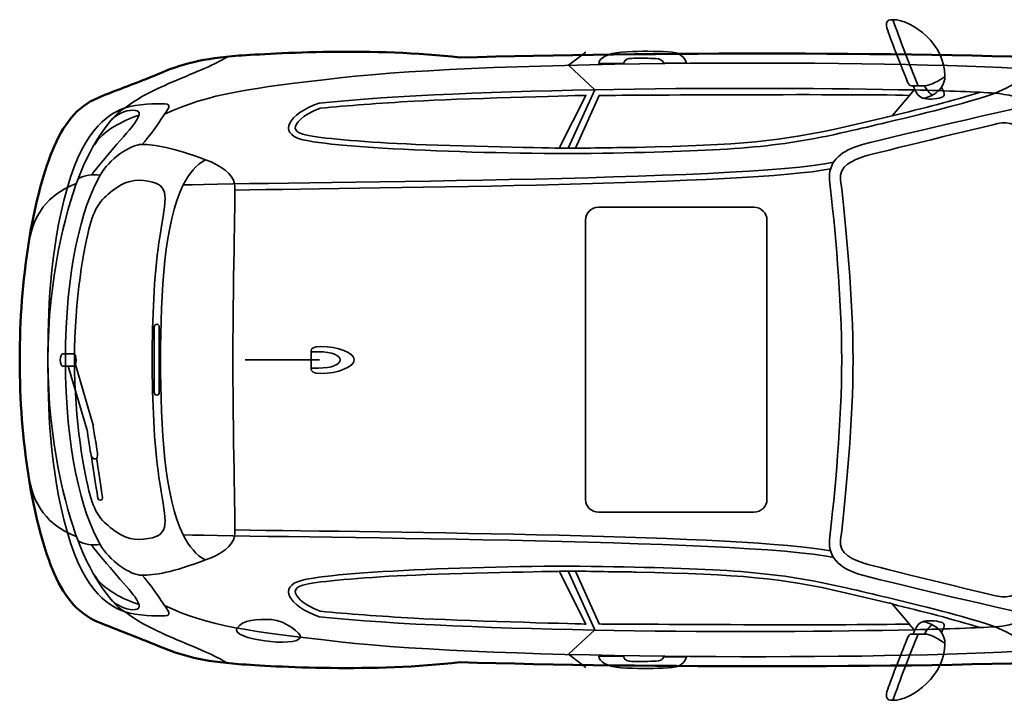
# Model space of a CAD drawing. Units: centimetres. Extents: x -21.8 to 50.6, y -24.1 to 40.8.
# Drawn here: x 34.6 to 44, y -22.7 to -16.3 of the extents above; entities that cross this region are included whole.
import ezdxf

# ---------------------------------------------------------------- set-up
doc = ezdxf.new("R2010")
doc.units = ezdxf.units.CM
doc.header["$MEASUREMENT"] = 0
doc.layers.add('Capa 1', color=7, linetype='Continuous')

msp = doc.modelspace()

# ---------------------------------------------------------------- linework, layer by layer
at = {"layer": 'Capa 1', "color": 254, "lineweight": 35}
for points, knots in [([(43.36206, -16.92394), (43.38246, -16.9671), (43.40788, -17.00521), (43.35951, -17.02044), (43.35951, -17.02044), (43.31362, -17.03569), (43.22191, -17.04328), (43.18112, -17.0255), (43.18112, -17.0255), (43.13785, -17.00772), (43.11746, -16.97472), (43.09451, -16.90868), (43.09451, -16.90868), (43.09451, -16.90868), (43.07674, -16.90868), (43.07674, -16.90868), (43.07674, -16.90868), (43.0589, -16.90868), (43.05117, -16.89597), (43.04104, -16.87564), (43.04104, -16.87564), (42.96464, -16.68516), (42.85504, -16.40321), (42.84485, -16.36005), (42.84485, -16.36005), (42.83722, -16.31178), (42.83721, -16.28384), (42.9009, -16.28384), (42.9009, -16.28384), (43.09452, -16.28384), (43.3952, -16.52514), (43.3952, -16.81725), (43.3952, -16.81725), (43.3952, -16.85786), (43.37991, -16.89597), (43.36206, -16.92394)], [0, 0, 0, 0, 0.1111111, 0.1111111, 0.1111111, 0.1111111, 0.2222222, 0.2222222, 0.2222222, 0.2222222, 0.3333333, 0.3333333, 0.3333333, 0.3333333, 0.4444444, 0.4444444, 0.4444444, 0.4444444, 0.5555556, 0.5555556, 0.5555556, 0.5555556, 0.6666667, 0.6666667, 0.6666667, 0.6666667, 0.7777778, 0.7777778, 0.7777778, 0.7777778, 0.8888889, 0.8888889, 0.8888889, 0.8888889, 1, 1, 1, 1]), ([(40.35047, -16.69787), (40.36323, -16.65467), (40.39379, -16.65212), (40.42945, -16.64961), (40.42945, -16.64961), (40.46514, -16.64705), (40.61545, -16.64961), (40.65622, -16.65212), (40.65622, -16.65212), (40.69443, -16.65467), (40.71735, -16.66232), (40.73265, -16.69532), (40.73265, -16.69532), (40.73265, -16.69532), (40.94666, -16.69532), (40.94666, -16.69532), (40.94666, -16.69532), (40.91354, -16.60389), (40.85495, -16.59118), (40.725, -16.58611), (40.725, -16.58611), (40.59507, -16.58101), (40.47532, -16.58102), (40.32754, -16.59118), (40.32754, -16.59118), (40.20526, -16.59879), (40.11353, -16.64961), (40.11608, -16.69787), (40.11608, -16.69787), (40.11608, -16.69787), (40.35047, -16.69787), (40.35047, -16.69787)], [0, 0, 0, 0, 0.125, 0.125, 0.125, 0.125, 0.25, 0.25, 0.25, 0.25, 0.375, 0.375, 0.375, 0.375, 0.5, 0.5, 0.5, 0.5, 0.625, 0.625, 0.625, 0.625, 0.75, 0.75, 0.75, 0.75, 0.875, 0.875, 0.875, 0.875, 1, 1, 1, 1]), ([(43.36206, -22.0852), (43.38246, -22.04203), (43.40788, -22.00393), (43.35951, -21.98867), (43.35951, -21.98867), (43.31362, -21.97596), (43.22191, -21.96583), (43.18112, -21.9836), (43.18112, -21.9836), (43.13785, -22.00138), (43.11746, -22.03693), (43.09451, -22.10043), (43.09451, -22.10043), (43.09451, -22.10043), (43.07674, -22.10043), (43.07674, -22.10043), (43.07674, -22.10043), (43.0589, -22.10043), (43.05117, -22.11569), (43.04104, -22.13602), (43.04104, -22.13602), (42.96464, -22.32391), (42.85504, -22.60589), (42.84485, -22.64906), (42.84485, -22.64906), (42.83722, -22.69732), (42.83721, -22.72781), (42.9009, -22.72781), (42.9009, -22.72781), (43.09452, -22.72781), (43.3952, -22.48652), (43.3952, -22.19182), (43.3952, -22.19182), (43.3952, -22.15124), (43.37991, -22.11314), (43.36206, -22.0852)], [0, 0, 0, 0, 0.1111111, 0.1111111, 0.1111111, 0.1111111, 0.2222222, 0.2222222, 0.2222222, 0.2222222, 0.3333333, 0.3333333, 0.3333333, 0.3333333, 0.4444444, 0.4444444, 0.4444444, 0.4444444, 0.5555556, 0.5555556, 0.5555556, 0.5555556, 0.6666667, 0.6666667, 0.6666667, 0.6666667, 0.7777778, 0.7777778, 0.7777778, 0.7777778, 0.8888889, 0.8888889, 0.8888889, 0.8888889, 1, 1, 1, 1]), ([(40.35047, -22.31378), (40.36323, -22.35691), (40.39379, -22.35691), (40.42945, -22.35953), (40.42945, -22.35953), (40.46514, -22.36205), (40.61545, -22.35953), (40.65622, -22.35691), (40.65622, -22.35691), (40.69443, -22.35443), (40.71735, -22.34682), (40.73265, -22.31633), (40.73265, -22.31633), (40.73265, -22.31633), (40.94666, -22.31633), (40.94666, -22.31633), (40.94666, -22.31633), (40.91354, -22.40776), (40.85495, -22.41793), (40.725, -22.42299), (40.725, -22.42299), (40.59507, -22.42809), (40.47532, -22.42809), (40.32754, -22.42048), (40.32754, -22.42048), (40.20526, -22.41286), (40.11353, -22.36205), (40.11608, -22.31123), (40.11608, -22.31123), (40.11608, -22.31123), (40.35047, -22.31378), (40.35047, -22.31378)], [0, 0, 0, 0, 0.125, 0.125, 0.125, 0.125, 0.25, 0.25, 0.25, 0.25, 0.375, 0.375, 0.375, 0.375, 0.5, 0.5, 0.5, 0.5, 0.625, 0.625, 0.625, 0.625, 0.75, 0.75, 0.75, 0.75, 0.875, 0.875, 0.875, 0.875, 1, 1, 1, 1])]:
    msp.add_open_spline(points, degree=3, knots=knots, dxfattribs=at)
at = {"layer": 'Capa 1', "color": 250, "lineweight": 35}
for points in [[(43.1404, -16.90868), (43.0589, -16.71055), (42.96718, -16.46671), (42.9009, -16.28384)], [(43.72897, -16.96962), (43.48182, -17.04837), (43.17354, -17.12713), (42.89325, -17.19314)], [(43.0589, -17.00014), (43.0589, -17.00014), (43.10217, -16.94933), (43.10217, -16.94933)], [(43.36206, -16.92394), (43.32127, -16.97982), (43.26015, -17.01537), (43.18622, -17.02805)], [(43.2729, -16.99504), (43.24996, -16.98488), (43.21681, -16.94172), (43.20152, -16.90868)], [(35.75947, -17.18807), (35.61679, -17.23379), (35.41042, -17.33542), (35.33653, -17.47002)], [(39.73952, -17.49961), (39.73952, -17.49961), (39.89379, -17.5013), (39.89379, -17.5013)], [(36.17732, -17.84846), (37.00788, -17.82056), (41.52765, -17.81291), (42.3404, -17.6326)], [(36.66904, -17.89676), (38.09579, -17.87389), (41.54549, -17.84592), (42.30981, -17.69609)], [(35.16584, -17.83578), (34.95691, -17.91199), (34.76588, -18.0644), (34.71242, -18.40725)], [(36.7633, -19.50455), (36.7633, -19.50455), (37.46905, -19.50455), (37.46905, -19.50455)], [(35.16584, -21.17587), (34.95691, -21.09966), (34.76588, -20.94474), (34.71242, -20.60184)], [(36.17732, -21.16064), (37.00788, -21.18858), (41.52765, -21.19874), (42.3404, -21.37651)], [(36.66904, -21.11489), (38.09579, -21.13522), (41.54549, -21.16319), (42.30981, -21.31305)], [(35.75947, -21.82103), (35.61679, -21.77531), (35.41042, -21.67372), (35.33653, -21.54163)], [(39.73952, -21.5066), (39.73952, -21.5066), (39.89982, -21.50501), (39.89982, -21.50501)], [(43.72897, -22.03948), (43.48182, -21.96328), (43.17354, -21.88452), (42.89325, -21.81596)], [(43.0589, -22.01151), (43.0589, -22.01151), (43.10217, -22.05974), (43.10217, -22.05974)], [(43.36206, -22.0852), (43.32127, -22.03184), (43.26015, -21.99628), (43.18622, -21.9836)], [(43.2729, -22.01406), (43.24996, -22.02426), (43.21681, -22.06739), (43.20152, -22.10043)], [(43.1404, -22.10298), (43.0589, -22.29855), (42.96718, -22.5424), (42.9009, -22.72781)]]:
    msp.add_open_spline(points, degree=3, dxfattribs=at)
at = {"layer": 'Capa 1', "color": 254, "lineweight": 50}
msp.add_open_spline([(48.75825, -19.50455), (48.75825, -19.16166), (48.70478, -18.75017), (48.65379, -18.55711), (48.65379, -18.55711), (48.6283, -18.45045), (48.65379, -18.39457), (48.66144, -18.31582), (48.66144, -18.31582), (48.66654, -18.28026), (48.65379, -18.22948), (48.6334, -18.16851), (48.6334, -18.16851), (48.21558, -16.95184), (47.78246, -16.70549), (46.97741, -16.64961), (46.97741, -16.64961), (46.38879, -16.60895), (45.45888, -16.60389), (45.2805, -16.60389), (45.2805, -16.60389), (45.1048, -16.60389), (44.95955, -16.64454), (44.86522, -16.66232), (44.86522, -16.66232), (43.20407, -16.58611), (40.5595, -16.59118), (38.79899, -16.64199), (38.79899, -16.64199), (37.99642, -16.54546), (37.03591, -16.60134), (36.7047, -16.62422), (36.7047, -16.62422), (36.37348, -16.64705), (36.15438, -16.70549), (35.93782, -16.79947), (35.93782, -16.79947), (35.75183, -16.87819), (35.5531, -16.94678), (35.36455, -17.0255), (35.36455, -17.0255), (35.17607, -17.1017), (35.03081, -17.28712), (34.93909, -17.52084), (34.93909, -17.52084), (34.74551, -18.00851), (34.62836, -18.74253), (34.62836, -19.50455), (34.62836, -19.50455), (34.62836, -20.26908), (34.74551, -21.00061), (34.93909, -21.49082), (34.93909, -21.49082), (35.03081, -21.72198), (35.17607, -21.9074), (35.36455, -21.9836), (35.36455, -21.9836), (35.5531, -22.06232), (35.75183, -22.13346), (35.93782, -22.21219), (35.93782, -22.21219), (36.15438, -22.30366), (36.37348, -22.36205), (36.7047, -22.38489), (36.7047, -22.38489), (37.03591, -22.41028), (37.99642, -22.46364), (38.79899, -22.36711), (38.79899, -22.36711), (40.5595, -22.42048), (43.20407, -22.42299), (44.86522, -22.34934), (44.86522, -22.34934), (44.95955, -22.36711), (45.1048, -22.40522), (45.2805, -22.40522), (45.2805, -22.40522), (45.45889, -22.40522), (46.38878, -22.4027), (46.97741, -22.36205), (46.97741, -22.36205), (47.78246, -22.30617), (48.21558, -22.05726), (48.6334, -20.84059), (48.6334, -20.84059), (48.65379, -20.77961), (48.66654, -20.72883), (48.66144, -20.69328), (48.66144, -20.69328), (48.65379, -20.61452), (48.6283, -20.55864), (48.65379, -20.45198), (48.65379, -20.45198), (48.70479, -20.26147), (48.75825, -19.84999), (48.75825, -19.50455)], degree=3, knots=[0, 0, 0, 0, 0.0416667, 0.0416667, 0.0416667, 0.0416667, 0.0833333, 0.0833333, 0.0833333, 0.0833333, 0.125, 0.125, 0.125, 0.125, 0.1666667, 0.1666667, 0.1666667, 0.1666667, 0.2083333, 0.2083333, 0.2083333, 0.2083333, 0.25, 0.25, 0.25, 0.25, 0.2916667, 0.2916667, 0.2916667, 0.2916667, 0.3333333, 0.3333333, 0.3333333, 0.3333333, 0.375, 0.375, 0.375, 0.375, 0.4166667, 0.4166667, 0.4166667, 0.4166667, 0.4583333, 0.4583333, 0.4583333, 0.4583333, 0.5, 0.5, 0.5, 0.5, 0.5416667, 0.5416667, 0.5416667, 0.5416667, 0.5833333, 0.5833333, 0.5833333, 0.5833333, 0.625, 0.625, 0.625, 0.625, 0.6666667, 0.6666667, 0.6666667, 0.6666667, 0.7083333, 0.7083333, 0.7083333, 0.7083333, 0.75, 0.75, 0.75, 0.75, 0.7916667, 0.7916667, 0.7916667, 0.7916667, 0.8333333, 0.8333333, 0.8333333, 0.8333333, 0.875, 0.875, 0.875, 0.875, 0.9166667, 0.9166667, 0.9166667, 0.9166667, 0.9583333, 0.9583333, 0.9583333, 0.9583333, 1, 1, 1, 1], dxfattribs=at)
at = {"layer": 'Capa 1', "color": 250, "lineweight": 35}
for points, knots in [([(39.82618, -17.50058), (39.82618, -17.50058), (40.07869, -16.94699), (40.07869, -16.94699), (40.07869, -16.94699), (40.07869, -16.94699), (39.82651, -16.71517), (39.82651, -16.71517), (39.82651, -16.71517), (39.82651, -16.71517), (39.99251, -16.58983), (39.99251, -16.58983)], [0, 0, 0, 0, 0.3333333, 0.3333333, 0.3333333, 0.3333333, 0.6666667, 0.6666667, 0.6666667, 0.6666667, 1, 1, 1, 1]), ([(36.59516, -16.63434), (36.52381, -16.68771), (36.34801, -16.75882), (36.1187, -16.85535), (36.1187, -16.85535), (35.8996, -16.94678), (35.74673, -17.0255), (35.62698, -17.11948), (35.62698, -17.11948), (35.51235, -17.15758), (35.24482, -17.27954), (35.0767, -17.8815), (35.0767, -17.8815), (34.90853, -18.48345), (34.89578, -19.0829), (34.89578, -19.50455), (34.89578, -19.50455), (34.89578, -19.92874), (34.90853, -20.52819), (35.0767, -21.13015), (35.0767, -21.13015), (35.24482, -21.73211), (35.51235, -21.85407), (35.62698, -21.88962), (35.62698, -21.88962), (35.74674, -21.9836), (35.89959, -22.06232), (36.1187, -22.15379), (36.1187, -22.15379), (36.34801, -22.25029), (36.52381, -22.32391), (36.59516, -22.37724)], [0, 0, 0, 0, 0.125, 0.125, 0.125, 0.125, 0.25, 0.25, 0.25, 0.25, 0.375, 0.375, 0.375, 0.375, 0.5, 0.5, 0.5, 0.5, 0.625, 0.625, 0.625, 0.625, 0.75, 0.75, 0.75, 0.75, 0.875, 0.875, 0.875, 0.875, 1, 1, 1, 1]), ([(47.74429, -17.27189), (46.94427, -16.89341), (45.14041, -16.8147), (44.22065, -16.75375), (44.22065, -16.75375), (42.83467, -16.66232), (39.15571, -16.66483), (37.66012, -16.83502), (37.66012, -16.83502), (36.827, -16.929), (36.41426, -16.98488), (36.0015, -17.17791)], [0, 0, 0, 0, 0.3333333, 0.3333333, 0.3333333, 0.3333333, 0.6666667, 0.6666667, 0.6666667, 0.6666667, 1, 1, 1, 1]), ([(44.27164, -16.64199), (44.27164, -16.76643), (44.05252, -16.90361), (43.86904, -16.97982), (43.86904, -16.97982), (43.97604, -16.9874), (44.12639, -17.02044), (44.21555, -17.08903), (44.21555, -17.08903), (44.59265, -17.43698), (44.78123, -18.46823), (44.78123, -19.50455), (44.78123, -19.50455), (44.78123, -20.54342), (44.59265, -21.57467), (44.21555, -21.92263), (44.21555, -21.92263), (44.12639, -21.99122), (43.97604, -22.02426), (43.86904, -22.03184), (43.86904, -22.03184), (44.05253, -22.10804), (44.27163, -22.24267), (44.27163, -22.36966)], [0, 0, 0, 0, 0.1666667, 0.1666667, 0.1666667, 0.1666667, 0.3333333, 0.3333333, 0.3333333, 0.3333333, 0.5, 0.5, 0.5, 0.5, 0.6666667, 0.6666667, 0.6666667, 0.6666667, 0.8333333, 0.8333333, 0.8333333, 0.8333333, 1, 1, 1, 1]), ([(43.09452, -16.90868), (43.09452, -16.90868), (43.16844, -16.90868), (43.20152, -16.90868), (43.20152, -16.90868), (43.24996, -16.90868), (43.35186, -16.86041), (43.3952, -16.81725)], [0, 0, 0, 0, 0.5, 0.5, 0.5, 0.5, 1, 1, 1, 1]), ([(35.30851, -17.75448), (35.4257, -17.59704), (35.69578, -17.30238), (35.72636, -17.25157), (35.72636, -17.25157), (35.75947, -17.20078), (35.78239, -17.15001), (35.72384, -17.14236), (35.72384, -17.14236), (35.66521, -17.13219), (35.56583, -17.16268), (35.50725, -17.22618)], [0, 0, 0, 0, 0.3333333, 0.3333333, 0.3333333, 0.3333333, 0.6666667, 0.6666667, 0.6666667, 0.6666667, 1, 1, 1, 1]), ([(35.06139, -19.50455), (35.06139, -18.65874), (35.21679, -18.05671), (35.39005, -17.75703), (35.39005, -17.75703), (35.47413, -17.60717), (35.67284, -17.46496), (35.78749, -17.46496), (35.78749, -17.46496), (35.90216, -17.46495), (36.08048, -17.49286), (36.38878, -17.60972), (36.38878, -17.60972), (36.30216, -17.65543), (36.23336, -17.73671), (36.17732, -17.84847), (36.17732, -17.84847), (36.0015, -18.20406), (35.96329, -18.84671), (35.96329, -19.50455), (35.96329, -19.50455), (35.96329, -20.16239), (36.0015, -20.80759), (36.17732, -21.16064), (36.17732, -21.16064), (36.23336, -21.27237), (36.30216, -21.35367), (36.38878, -21.39939), (36.38878, -21.39939), (36.08048, -21.51624), (35.90216, -21.54415), (35.78749, -21.54415), (35.78749, -21.54415), (35.67284, -21.54415), (35.47413, -21.40193), (35.39005, -21.25207), (35.39005, -21.25207), (35.21679, -20.95235), (35.06139, -20.35035), (35.06139, -19.50455)], [0, 0, 0, 0, 0.1, 0.1, 0.1, 0.1, 0.2, 0.2, 0.2, 0.2, 0.3, 0.3, 0.3, 0.3, 0.4, 0.4, 0.4, 0.4, 0.5, 0.5, 0.5, 0.5, 0.6, 0.6, 0.6, 0.6, 0.7, 0.7, 0.7, 0.7, 0.8, 0.8, 0.8, 0.8, 0.9, 0.9, 0.9, 0.9, 1, 1, 1, 1]), ([(36.38878, -17.60972), (36.53144, -17.66305), (36.65121, -17.74435), (36.66394, -17.83834), (36.66394, -17.83834), (36.67667, -17.93232), (36.64864, -18.56982), (36.64864, -19.50455), (36.64864, -19.50455), (36.64864, -20.44182), (36.67667, -21.07934), (36.66394, -21.17332), (36.66394, -21.17332), (36.65122, -21.2673), (36.53144, -21.3486), (36.38878, -21.39939)], [0, 0, 0, 0, 0.25, 0.25, 0.25, 0.25, 0.5, 0.5, 0.5, 0.5, 0.75, 0.75, 0.75, 0.75, 1, 1, 1, 1]), ([(35.18112, -17.79004), (35.06139, -18.12027), (34.89578, -18.7273), (34.89578, -19.50455), (34.89578, -19.50455), (34.89578, -20.2818), (35.06139, -20.89137), (35.18112, -21.219)], [0, 0, 0, 0, 0.5, 0.5, 0.5, 0.5, 1, 1, 1, 1]), ([(35.14801, -19.50455), (35.14801, -18.92794), (35.23719, -18.42758), (35.29577, -18.22439), (35.29577, -18.22439), (35.34929, -18.04152), (35.39768, -17.98309), (35.53271, -17.88402), (35.53271, -17.88402), (35.66776, -17.78501), (35.77221, -17.79768), (35.88687, -17.82056), (35.88687, -17.82056), (36.06265, -17.86879), (36.0066, -18.00852), (35.94802, -18.39202), (35.94802, -18.39202), (35.8996, -18.71969), (35.88431, -19.10833), (35.88431, -19.50455), (35.88431, -19.50455), (35.88431, -19.90077), (35.89959, -20.29196), (35.94802, -20.61707), (35.94802, -20.61707), (36.0066, -21.00313), (36.06265, -21.14028), (35.88687, -21.18858), (35.88687, -21.18858), (35.77221, -21.21397), (35.66775, -21.22413), (35.53271, -21.12509), (35.53271, -21.12509), (35.39768, -21.02855), (35.34929, -20.97013), (35.29577, -20.78726), (35.29577, -20.78726), (35.23719, -20.58152), (35.14801, -20.08367), (35.14801, -19.50455)], [0, 0, 0, 0, 0.1, 0.1, 0.1, 0.1, 0.2, 0.2, 0.2, 0.2, 0.3, 0.3, 0.3, 0.3, 0.4, 0.4, 0.4, 0.4, 0.5, 0.5, 0.5, 0.5, 0.6, 0.6, 0.6, 0.6, 0.7, 0.7, 0.7, 0.7, 0.8, 0.8, 0.8, 0.8, 0.9, 0.9, 0.9, 0.9, 1, 1, 1, 1]), ([(37.79771, -19.50455), (37.79771, -19.57059), (37.64483, -19.63408), (37.47922, -19.63408), (37.47922, -19.63408), (37.41299, -19.63408), (37.39006, -19.61379), (37.39006, -19.58837), (37.39006, -19.58837), (37.39006, -19.56043), (37.39006, -19.50455), (37.39006, -19.50455), (37.39006, -19.50455), (37.39006, -19.50455), (37.39006, -19.44867), (37.39006, -19.42328), (37.39006, -19.42328), (37.39006, -19.39534), (37.41299, -19.37753), (37.47922, -19.37753), (37.47922, -19.37753), (37.64483, -19.37753), (37.79771, -19.43851), (37.79771, -19.50455)], [0, 0, 0, 0, 0.1666667, 0.1666667, 0.1666667, 0.1666667, 0.3333333, 0.3333333, 0.3333333, 0.3333333, 0.5, 0.5, 0.5, 0.5, 0.6666667, 0.6666667, 0.6666667, 0.6666667, 0.8333333, 0.8333333, 0.8333333, 0.8333333, 1, 1, 1, 1]), ([(37.39006, -19.58327), (37.39006, -19.58327), (37.45885, -19.58327), (37.45885, -19.58327), (37.45885, -19.58327), (37.58878, -19.58327), (37.66521, -19.5452), (37.66521, -19.50455), (37.66521, -19.50455), (37.66521, -19.46393), (37.58877, -19.42838), (37.45884, -19.42838), (37.45884, -19.42838), (37.45884, -19.42838), (37.39006, -19.42838), (37.39006, -19.42838)], [0, 0, 0, 0, 0.25, 0.25, 0.25, 0.25, 0.5, 0.5, 0.5, 0.5, 0.75, 0.75, 0.75, 0.75, 1, 1, 1, 1]), ([(35.30851, -21.25717), (35.4257, -21.41461), (35.69578, -21.70676), (35.72636, -21.75754), (35.72636, -21.75754), (35.75947, -21.80832), (35.78239, -21.85913), (35.72384, -21.8693), (35.72384, -21.8693), (35.66521, -21.87691), (35.56583, -21.84642), (35.50725, -21.78548)], [0, 0, 0, 0, 0.3333333, 0.3333333, 0.3333333, 0.3333333, 0.6666667, 0.6666667, 0.6666667, 0.6666667, 1, 1, 1, 1]), ([(39.82618, -21.50563), (39.82618, -21.50563), (40.07869, -22.05923), (40.07869, -22.05923), (40.07869, -22.05923), (40.07869, -22.05923), (39.82651, -22.29104), (39.82651, -22.29104), (39.82651, -22.29104), (39.82651, -22.29104), (39.99251, -22.41638), (39.99251, -22.41638)], [0, 0, 0, 0, 0.3333333, 0.3333333, 0.3333333, 0.3333333, 0.6666667, 0.6666667, 0.6666667, 0.6666667, 1, 1, 1, 1]), ([(47.74429, -21.73721), (46.94427, -22.11569), (45.14041, -22.19441), (44.22065, -22.25535), (44.22065, -22.25535), (42.83467, -22.34682), (39.15571, -22.34424), (37.66012, -22.17408), (37.66012, -22.17408), (36.827, -22.08014), (36.41426, -22.02674), (36.0015, -21.83119)], [0, 0, 0, 0, 0.3333333, 0.3333333, 0.3333333, 0.3333333, 0.6666667, 0.6666667, 0.6666667, 0.6666667, 1, 1, 1, 1]), ([(37.28816, -22.12837), (37.25247, -22.23758), (36.62319, -22.14614), (36.68687, -22.0471), (36.68687, -22.0471), (36.73782, -21.96583), (36.87795, -21.95563), (37.01298, -21.96328), (37.01298, -21.96328), (37.15059, -21.97341), (37.29832, -22.10043), (37.28816, -22.12837)], [0, 0, 0, 0, 0.3333333, 0.3333333, 0.3333333, 0.3333333, 0.6666667, 0.6666667, 0.6666667, 0.6666667, 1, 1, 1, 1]), ([(43.09452, -22.10043), (43.09452, -22.10043), (43.16844, -22.10043), (43.20152, -22.10043), (43.20152, -22.10043), (43.24996, -22.10043), (43.35186, -22.15124), (43.3952, -22.19182)], [0, 0, 0, 0, 0.5, 0.5, 0.5, 0.5, 1, 1, 1, 1])]:
    msp.add_open_spline(points, degree=3, knots=knots, dxfattribs=at)
at = {"layer": 'Capa 1', "color": 7, "lineweight": 35}
for points, knots in [([(37.4665, -17.0738), (38.87287, -16.92645), (41.62447, -16.91629), (43.09451, -16.94933), (43.09451, -16.94933), (43.42828, -16.95694), (43.69582, -16.96711), (43.86904, -16.97982), (43.86904, -16.97982), (43.64738, -17.05854), (43.2627, -17.15759), (42.84994, -17.25412), (42.84994, -17.25412), (42.72256, -17.2846), (42.59263, -17.3151), (42.46013, -17.34555), (42.46013, -17.34555), (41.79263, -17.49796), (41.36459, -17.52339), (40.25376, -17.54623), (40.25376, -17.54623), (39.15311, -17.56907), (37.58623, -17.49796), (37.29832, -17.41666), (37.29832, -17.41666), (37.07668, -17.35571), (37.16839, -17.18046), (37.4665, -17.0738)], [0, 0, 0, 0, 0.1428571, 0.1428571, 0.1428571, 0.1428571, 0.2857143, 0.2857143, 0.2857143, 0.2857143, 0.4285714, 0.4285714, 0.4285714, 0.4285714, 0.5714286, 0.5714286, 0.5714286, 0.5714286, 0.7142857, 0.7142857, 0.7142857, 0.7142857, 0.8571429, 0.8571429, 0.8571429, 0.8571429, 1, 1, 1, 1]), ([(38.20535, -17.45731), (37.76968, -17.43192), (37.42827, -17.40143), (37.31109, -17.36843), (37.31109, -17.36843), (37.25757, -17.35319), (37.24227, -17.33287), (37.23974, -17.31), (37.23974, -17.31), (37.23974, -17.31), (37.23974, -17.30999), (37.23974, -17.30999), (37.23974, -17.30999), (37.23974, -17.27189), (37.29322, -17.19062), (37.47667, -17.12203), (37.47667, -17.12203), (37.734, -17.09664), (38.03464, -17.0738), (38.36585, -17.05603), (38.36585, -17.05603), (38.36585, -17.05603), (38.45758, -17.05092), (38.45758, -17.05092), (38.45758, -17.05092), (38.92776, -17.02716), (39.99249, -17.00011), (39.99249, -17.00011), (39.99249, -17.00011), (39.99249, -17.00011), (39.73952, -17.49961), (39.73952, -17.49961), (39.73952, -17.49961), (39.73952, -17.49961), (38.73439, -17.48232), (38.29197, -17.45986), (38.29197, -17.45986), (38.29197, -17.45986), (38.20535, -17.45731), (38.20535, -17.45731)], [0, 0, 0, 0, 0.1, 0.1, 0.1, 0.1, 0.2, 0.2, 0.2, 0.2, 0.3, 0.3, 0.3, 0.3, 0.4, 0.4, 0.4, 0.4, 0.5, 0.5, 0.5, 0.5, 0.6, 0.6, 0.6, 0.6, 0.7, 0.7, 0.7, 0.7, 0.8, 0.8, 0.8, 0.8, 0.9, 0.9, 0.9, 0.9, 1, 1, 1, 1]), ([(39.89379, -17.5013), (39.89379, -17.5013), (40.11717, -17.0009), (40.11717, -17.0009), (40.11717, -17.0009), (40.11717, -17.0009), (42.45503, -16.98488), (43.05889, -17.00015), (43.05889, -17.00015), (43.05889, -17.00015), (42.89325, -17.19314), (42.89325, -17.19314), (42.89325, -17.19314), (42.87546, -17.19824), (42.85759, -17.20079), (42.83975, -17.20589), (42.83975, -17.20589), (42.83975, -17.20589), (42.44994, -17.29732), (42.44994, -17.29732), (42.44994, -17.29732), (41.84102, -17.43698), (41.44867, -17.47002), (40.46779, -17.49286), (40.46779, -17.49286), (40.37836, -17.49317), (40.04577, -17.49869), (39.89379, -17.5013)], [0, 0, 0, 0, 0.1428571, 0.1428571, 0.1428571, 0.1428571, 0.2857143, 0.2857143, 0.2857143, 0.2857143, 0.4285714, 0.4285714, 0.4285714, 0.4285714, 0.5714286, 0.5714286, 0.5714286, 0.5714286, 0.7142857, 0.7142857, 0.7142857, 0.7142857, 0.8571429, 0.8571429, 0.8571429, 0.8571429, 1, 1, 1, 1]), ([(35.18112, -17.79004), (35.30851, -17.44463), (35.53528, -17.15252), (35.62698, -17.11948), (35.62698, -17.11948), (35.73909, -17.07886), (35.93019, -17.07887), (36.00407, -17.08138), (36.00407, -17.08138), (36.07795, -17.08393), (36.027, -17.13981), (36.0015, -17.17791), (36.0015, -17.17791), (35.97857, -17.21601), (35.84864, -17.40398), (35.78749, -17.46496), (35.78749, -17.46496), (35.67284, -17.46495), (35.47413, -17.60717), (35.39005, -17.75703), (35.39005, -17.75703), (35.3136, -17.7469), (35.24227, -17.75448), (35.18112, -17.79004)], [0, 0, 0, 0, 0.1666667, 0.1666667, 0.1666667, 0.1666667, 0.3333333, 0.3333333, 0.3333333, 0.3333333, 0.5, 0.5, 0.5, 0.5, 0.6666667, 0.6666667, 0.6666667, 0.6666667, 0.8333333, 0.8333333, 0.8333333, 0.8333333, 1, 1, 1, 1]), ([(42.41681, -19.50455), (42.41681, -18.92291), (42.35059, -18.23961), (42.30217, -17.80279), (42.30217, -17.80279), (42.28435, -17.64021), (42.39898, -17.53352), (42.56714, -17.48018), (42.56714, -17.48018), (42.73529, -17.42685), (44.21555, -17.08903), (44.21555, -17.08903), (44.21555, -17.08903), (44.70221, -17.35065), (44.87032, -18.46823), (44.87032, -19.50455), (44.87032, -19.50455), (44.87032, -20.54342), (44.7022, -21.66101), (44.21555, -21.92263), (44.21555, -21.92263), (44.21555, -21.92263), (42.73529, -21.5848), (42.56714, -21.52892), (42.56714, -21.52892), (42.39898, -21.47559), (42.28435, -21.36893), (42.30217, -21.20887), (42.30217, -21.20887), (42.3506, -20.76941), (42.41681, -20.08622), (42.41681, -19.50455)], [0, 0, 0, 0, 0.125, 0.125, 0.125, 0.125, 0.25, 0.25, 0.25, 0.25, 0.375, 0.375, 0.375, 0.375, 0.5, 0.5, 0.5, 0.5, 0.625, 0.625, 0.625, 0.625, 0.75, 0.75, 0.75, 0.75, 0.875, 0.875, 0.875, 0.875, 1, 1, 1, 1]), ([(42.52383, -19.50455), (42.52383, -18.92291), (42.4576, -18.23961), (42.40665, -17.80279), (42.40665, -17.80279), (42.38878, -17.66815), (42.52128, -17.61227), (42.63594, -17.57672), (42.63594, -17.57672), (42.75314, -17.54116), (43.77223, -17.29732), (43.89453, -17.26683), (43.89453, -17.26683), (43.99389, -17.24395), (44.11619, -17.28461), (44.17731, -17.39382), (44.17731, -17.39382), (44.4321, -17.83833), (44.55951, -18.66887), (44.55951, -19.50455), (44.55951, -19.50455), (44.55951, -19.50455), (44.55951, -19.50455), (44.55951, -19.50455), (44.55951, -19.50455), (44.55951, -20.34022), (44.4321, -21.17077), (44.17731, -21.61784), (44.17731, -21.61784), (44.11619, -21.72453), (43.99389, -21.76515), (43.89453, -21.74231), (43.89453, -21.74231), (43.77223, -21.71434), (42.75313, -21.46798), (42.63594, -21.43239), (42.63594, -21.43239), (42.52129, -21.39684), (42.38878, -21.34351), (42.40665, -21.20887), (42.40665, -21.20887), (42.4576, -20.76941), (42.52383, -20.08622), (42.52383, -19.50455)], [0, 0, 0, 0, 0.0909091, 0.0909091, 0.0909091, 0.0909091, 0.1818182, 0.1818182, 0.1818182, 0.1818182, 0.2727273, 0.2727273, 0.2727273, 0.2727273, 0.3636364, 0.3636364, 0.3636364, 0.3636364, 0.4545455, 0.4545455, 0.4545455, 0.4545455, 0.5454545, 0.5454545, 0.5454545, 0.5454545, 0.6363636, 0.6363636, 0.6363636, 0.6363636, 0.7272727, 0.7272727, 0.7272727, 0.7272727, 0.8181818, 0.8181818, 0.8181818, 0.8181818, 0.9090909, 0.9090909, 0.9090909, 0.9090909, 1, 1, 1, 1]), ([(41.70863, -20.82619), (41.70863, -20.89247), (41.65324, -20.94618), (41.58492, -20.94618), (41.58492, -20.94618), (41.58492, -20.94618), (40.11245, -20.94618), (40.11245, -20.94618), (40.11245, -20.94618), (40.04413, -20.94618), (39.98875, -20.89247), (39.98875, -20.82619), (39.98875, -20.82619), (39.98875, -20.82619), (39.98875, -18.18001), (39.98875, -18.18001), (39.98875, -18.18001), (39.98875, -18.11373), (40.04413, -18.06002), (40.11245, -18.06002), (40.11245, -18.06002), (40.11245, -18.06002), (41.58492, -18.06002), (41.58492, -18.06002), (41.58492, -18.06002), (41.65324, -18.06002), (41.70862, -18.11373), (41.70862, -18.18001), (41.70862, -18.18001), (41.70862, -18.18001), (41.70863, -20.82619), (41.70863, -20.82619)], [0, 0, 0, 0, 0.125, 0.125, 0.125, 0.125, 0.25, 0.25, 0.25, 0.25, 0.375, 0.375, 0.375, 0.375, 0.5, 0.5, 0.5, 0.5, 0.625, 0.625, 0.625, 0.625, 0.75, 0.75, 0.75, 0.75, 0.875, 0.875, 0.875, 0.875, 1, 1, 1, 1]), ([(35.90328, -19.5031), (35.90328, -19.5031), (35.90328, -19.81447), (35.90328, -19.81447), (35.90328, -19.81447), (35.90328, -19.82773), (35.91405, -19.83848), (35.92731, -19.83848), (35.92731, -19.83848), (35.92731, -19.83848), (35.92731, -19.83848), (35.92731, -19.83848), (35.92731, -19.83848), (35.94057, -19.83848), (35.95134, -19.82773), (35.95134, -19.81447), (35.95134, -19.81447), (35.95134, -19.81447), (35.95134, -19.5031), (35.95134, -19.5031), (35.95134, -19.5031), (35.95134, -19.5031), (35.95134, -19.19173), (35.95134, -19.19173), (35.95134, -19.19173), (35.95134, -19.17847), (35.94057, -19.16772), (35.92731, -19.16772), (35.92731, -19.16772), (35.92731, -19.16772), (35.92731, -19.16772), (35.92731, -19.16772), (35.92731, -19.16772), (35.91405, -19.16772), (35.90328, -19.17847), (35.90328, -19.19173), (35.90328, -19.19173), (35.90328, -19.19173), (35.90328, -19.5031), (35.90328, -19.5031)], [0, 0, 0, 0, 0.1, 0.1, 0.1, 0.1, 0.2, 0.2, 0.2, 0.2, 0.3, 0.3, 0.3, 0.3, 0.4, 0.4, 0.4, 0.4, 0.5, 0.5, 0.5, 0.5, 0.6, 0.6, 0.6, 0.6, 0.7, 0.7, 0.7, 0.7, 0.8, 0.8, 0.8, 0.8, 0.9, 0.9, 0.9, 0.9, 1, 1, 1, 1]), ([(35.03844, -19.56549), (35.02316, -19.56549), (35.01296, -19.53759), (35.01296, -19.5071), (35.01296, -19.5071), (35.01296, -19.47406), (35.02316, -19.44616), (35.03844, -19.44616), (35.03844, -19.44616), (35.03844, -19.44616), (35.13782, -19.44615), (35.13782, -19.44615), (35.13782, -19.44615), (35.1531, -19.44615), (35.16329, -19.47406), (35.16329, -19.5071), (35.16329, -19.5071), (35.16329, -19.53759), (35.15309, -19.56549), (35.13782, -19.56549), (35.13782, -19.56549), (35.13782, -19.56549), (35.03844, -19.56549), (35.03844, -19.56549)], [0, 0, 0, 0, 0.1666667, 0.1666667, 0.1666667, 0.1666667, 0.3333333, 0.3333333, 0.3333333, 0.3333333, 0.5, 0.5, 0.5, 0.5, 0.6666667, 0.6666667, 0.6666667, 0.6666667, 0.8333333, 0.8333333, 0.8333333, 0.8333333, 1, 1, 1, 1]), ([(35.36455, -20.38088), (35.35692, -20.33767), (35.3238, -20.12432), (35.3238, -20.12432), (35.3238, -20.12432), (35.3238, -20.12432), (35.15564, -19.54772), (35.15564, -19.54772), (35.15564, -19.54772), (35.15054, -19.55791), (35.14545, -19.56549), (35.13782, -19.56549), (35.13782, -19.56549), (35.13782, -19.56549), (35.08686, -19.56549), (35.08686, -19.56549), (35.08686, -19.56549), (35.08686, -19.56549), (35.26522, -20.15987), (35.26522, -20.15987), (35.26522, -20.15987), (35.26522, -20.15987), (35.29324, -20.35035), (35.30087, -20.38846), (35.30087, -20.38846), (35.30597, -20.42656), (35.32127, -20.44434), (35.34163, -20.44182), (35.34163, -20.44182), (35.36202, -20.43924), (35.37222, -20.42656), (35.36455, -20.38088)], [0, 0, 0, 0, 0.125, 0.125, 0.125, 0.125, 0.25, 0.25, 0.25, 0.25, 0.375, 0.375, 0.375, 0.375, 0.5, 0.5, 0.5, 0.5, 0.625, 0.625, 0.625, 0.625, 0.75, 0.75, 0.75, 0.75, 0.875, 0.875, 0.875, 0.875, 1, 1, 1, 1]), ([(35.41298, -20.80759), (35.41043, -20.78981), (35.36455, -20.49264), (35.35692, -20.43676), (35.35692, -20.43676), (35.35183, -20.43924), (35.34672, -20.44182), (35.34163, -20.44182), (35.34163, -20.44182), (35.32635, -20.44434), (35.31617, -20.43676), (35.3085, -20.41895), (35.3085, -20.41895), (35.32635, -20.54087), (35.36712, -20.80249), (35.36965, -20.8152), (35.36965, -20.8152), (35.37475, -20.84569), (35.41807, -20.83804), (35.41298, -20.80759)], [0, 0, 0, 0, 0.2, 0.2, 0.2, 0.2, 0.4, 0.4, 0.4, 0.4, 0.6, 0.6, 0.6, 0.6, 0.8, 0.8, 0.8, 0.8, 1, 1, 1, 1]), ([(35.18112, -21.219), (35.30851, -21.56447), (35.53528, -21.85658), (35.62698, -21.88962), (35.62698, -21.88962), (35.73909, -21.93028), (35.93019, -21.93028), (36.00407, -21.92772), (36.00407, -21.92772), (36.07795, -21.92517), (36.027, -21.87184), (36.0015, -21.83119), (36.0015, -21.83119), (35.97857, -21.79309), (35.84864, -21.60513), (35.78749, -21.54415), (35.78749, -21.54415), (35.67284, -21.54415), (35.47413, -21.40193), (35.39005, -21.25207), (35.39005, -21.25207), (35.3136, -21.26224), (35.24227, -21.25462), (35.18112, -21.219)], [0, 0, 0, 0, 0.1666667, 0.1666667, 0.1666667, 0.1666667, 0.3333333, 0.3333333, 0.3333333, 0.3333333, 0.5, 0.5, 0.5, 0.5, 0.6666667, 0.6666667, 0.6666667, 0.6666667, 0.8333333, 0.8333333, 0.8333333, 0.8333333, 1, 1, 1, 1]), ([(37.4665, -21.93785), (38.87287, -22.08265), (41.62447, -22.09536), (43.09451, -22.05974), (43.09451, -22.05974), (43.42828, -22.05216), (43.69582, -22.04203), (43.86904, -22.03184), (43.86904, -22.03184), (43.64738, -21.95311), (43.2627, -21.85407), (42.84994, -21.75499), (42.84994, -21.75499), (42.72256, -21.72453), (42.59263, -21.69401), (42.46013, -21.66355), (42.46013, -21.66355), (41.79263, -21.51114), (41.36459, -21.48575), (40.25376, -21.46291), (40.25376, -21.46291), (39.15311, -21.44004), (37.58623, -21.51114), (37.29832, -21.59245), (37.29832, -21.59245), (37.07668, -21.65339), (37.16839, -21.82864), (37.4665, -21.93785)], [0, 0, 0, 0, 0.1428571, 0.1428571, 0.1428571, 0.1428571, 0.2857143, 0.2857143, 0.2857143, 0.2857143, 0.4285714, 0.4285714, 0.4285714, 0.4285714, 0.5714286, 0.5714286, 0.5714286, 0.5714286, 0.7142857, 0.7142857, 0.7142857, 0.7142857, 0.8571429, 0.8571429, 0.8571429, 0.8571429, 1, 1, 1, 1]), ([(38.20535, -21.5489), (37.76968, -21.57429), (37.42827, -21.60478), (37.31109, -21.63779), (37.31109, -21.63779), (37.25757, -21.65301), (37.24227, -21.67334), (37.23974, -21.69621), (37.23974, -21.69621), (37.23974, -21.69621), (37.23974, -21.69621), (37.23974, -21.69621), (37.23974, -21.69621), (37.23974, -21.73432), (37.29322, -21.81559), (37.47667, -21.88418), (37.47667, -21.88418), (37.734, -21.90957), (38.03464, -21.93241), (38.36585, -21.95019), (38.36585, -21.95019), (38.36585, -21.95019), (38.45758, -21.95529), (38.45758, -21.95529), (38.45758, -21.95529), (38.92776, -21.97906), (39.99249, -22.0061), (39.99249, -22.0061), (39.99249, -22.0061), (39.99249, -22.0061), (39.73952, -21.5066), (39.73952, -21.5066), (39.73952, -21.5066), (39.73952, -21.5066), (38.73439, -21.52389), (38.29197, -21.54635), (38.29197, -21.54635), (38.29197, -21.54635), (38.20535, -21.5489), (38.20535, -21.5489)], [0, 0, 0, 0, 0.1, 0.1, 0.1, 0.1, 0.2, 0.2, 0.2, 0.2, 0.3, 0.3, 0.3, 0.3, 0.4, 0.4, 0.4, 0.4, 0.5, 0.5, 0.5, 0.5, 0.6, 0.6, 0.6, 0.6, 0.7, 0.7, 0.7, 0.7, 0.8, 0.8, 0.8, 0.8, 0.9, 0.9, 0.9, 0.9, 1, 1, 1, 1]), ([(39.89379, -21.50491), (39.89379, -21.50491), (40.11717, -22.00531), (40.11717, -22.00531), (40.11717, -22.00531), (40.11717, -22.00531), (42.45503, -22.02133), (43.05889, -22.00607), (43.05889, -22.00607), (43.05889, -22.00607), (42.89325, -21.81307), (42.89325, -21.81307), (42.89325, -21.81307), (42.87546, -21.80797), (42.85759, -21.80542), (42.83975, -21.80033), (42.83975, -21.80033), (42.83975, -21.80033), (42.44994, -21.70889), (42.44994, -21.70889), (42.44994, -21.70889), (41.84102, -21.56923), (41.44867, -21.53619), (40.46779, -21.51335), (40.46779, -21.51335), (40.37836, -21.51304), (40.04577, -21.50753), (39.89379, -21.50491)], [0, 0, 0, 0, 0.1428571, 0.1428571, 0.1428571, 0.1428571, 0.2857143, 0.2857143, 0.2857143, 0.2857143, 0.4285714, 0.4285714, 0.4285714, 0.4285714, 0.5714286, 0.5714286, 0.5714286, 0.5714286, 0.7142857, 0.7142857, 0.7142857, 0.7142857, 0.8571429, 0.8571429, 0.8571429, 0.8571429, 1, 1, 1, 1])]:
    msp.add_open_spline(points, degree=3, knots=knots, dxfattribs=at)
at = {"layer": 'Capa 1', "color": 7}
for points, knots in [([(35.06139, -19.50455), (35.06139, -18.65874), (35.21679, -18.05671), (35.39005, -17.75703), (35.39005, -17.75703), (35.47413, -17.60717), (35.67284, -17.46496), (35.78749, -17.46496), (35.78749, -17.46496), (35.90216, -17.46495), (36.08048, -17.49286), (36.38878, -17.60972), (36.38878, -17.60972), (36.30216, -17.65543), (36.23336, -17.73671), (36.17732, -17.84847), (36.17732, -17.84847), (36.0015, -18.20406), (35.96329, -18.84671), (35.96329, -19.50455), (35.96329, -19.50455), (35.9633, -20.16239), (36.0015, -20.80759), (36.17732, -21.16064), (36.17732, -21.16064), (36.23336, -21.27237), (36.30216, -21.35367), (36.38878, -21.39939), (36.38878, -21.39939), (36.08048, -21.51624), (35.90216, -21.54415), (35.78749, -21.54415), (35.78749, -21.54415), (35.67284, -21.54415), (35.47413, -21.40193), (35.39005, -21.25207), (35.39005, -21.25207), (35.21679, -20.95235), (35.06139, -20.35035), (35.06139, -19.50455)], [0, 0, 0, 0, 0.1, 0.1, 0.1, 0.1, 0.2, 0.2, 0.2, 0.2, 0.3, 0.3, 0.3, 0.3, 0.4, 0.4, 0.4, 0.4, 0.5, 0.5, 0.5, 0.5, 0.6, 0.6, 0.6, 0.6, 0.7, 0.7, 0.7, 0.7, 0.8, 0.8, 0.8, 0.8, 0.9, 0.9, 0.9, 0.9, 1, 1, 1, 1]), ([(35.14801, -19.50455), (35.14801, -18.92794), (35.23719, -18.42758), (35.29577, -18.22439), (35.29577, -18.22439), (35.34929, -18.04152), (35.39768, -17.98309), (35.53271, -17.88402), (35.53271, -17.88402), (35.66776, -17.78501), (35.77221, -17.79768), (35.88687, -17.82056), (35.88687, -17.82056), (36.06265, -17.86879), (36.0066, -18.00852), (35.94802, -18.39202), (35.94802, -18.39202), (35.8996, -18.71969), (35.88431, -19.10833), (35.88431, -19.50455), (35.88431, -19.50455), (35.88432, -19.90077), (35.89959, -20.29196), (35.94802, -20.61707), (35.94802, -20.61707), (36.0066, -21.00313), (36.06265, -21.14028), (35.88687, -21.18858), (35.88687, -21.18858), (35.77221, -21.21397), (35.66775, -21.22413), (35.53271, -21.12509), (35.53271, -21.12509), (35.39768, -21.02855), (35.34929, -20.97013), (35.29577, -20.78726), (35.29577, -20.78726), (35.23719, -20.58152), (35.14801, -20.08367), (35.14801, -19.50455)], [0, 0, 0, 0, 0.1, 0.1, 0.1, 0.1, 0.2, 0.2, 0.2, 0.2, 0.3, 0.3, 0.3, 0.3, 0.4, 0.4, 0.4, 0.4, 0.5, 0.5, 0.5, 0.5, 0.6, 0.6, 0.6, 0.6, 0.7, 0.7, 0.7, 0.7, 0.8, 0.8, 0.8, 0.8, 0.9, 0.9, 0.9, 0.9, 1, 1, 1, 1]), ([(37.79771, -19.50455), (37.79771, -19.57059), (37.64483, -19.63408), (37.47922, -19.63408), (37.47922, -19.63408), (37.41299, -19.63408), (37.39006, -19.61379), (37.39006, -19.58837), (37.39006, -19.58837), (37.39006, -19.56043), (37.39006, -19.50455), (37.39006, -19.50455), (37.39006, -19.50455), (37.39006, -19.50455), (37.39006, -19.44867), (37.39006, -19.42328), (37.39006, -19.42328), (37.39006, -19.39534), (37.41299, -19.37753), (37.47922, -19.37753), (37.47922, -19.37753), (37.64483, -19.37753), (37.7977, -19.43851), (37.79771, -19.50455)], [0, 0, 0, 0, 0.1666667, 0.1666667, 0.1666667, 0.1666667, 0.3333333, 0.3333333, 0.3333333, 0.3333333, 0.5, 0.5, 0.5, 0.5, 0.6666667, 0.6666667, 0.6666667, 0.6666667, 0.8333333, 0.8333333, 0.8333333, 0.8333333, 1, 1, 1, 1])]:
    msp.add_open_spline(points, degree=3, knots=knots, dxfattribs=at)

doc.saveas('drawing.dxf')
